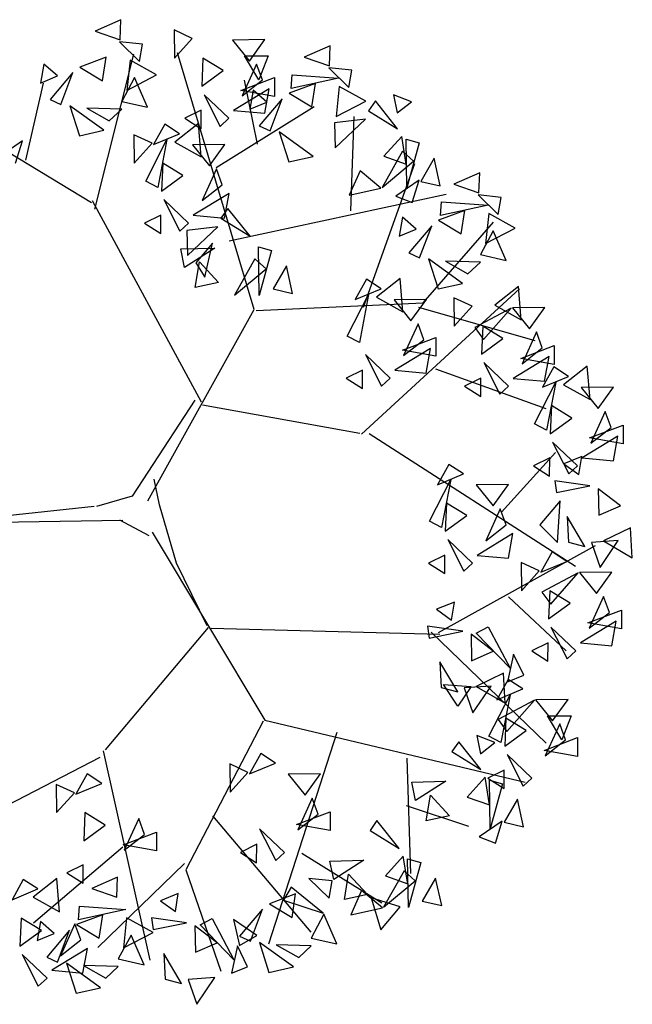
# Model space of a CAD drawing. Units: millimetres. Extents: x 175485 to 176230, y 1668301 to 1669142.
# Drawn here: x 175843 to 175845, y 1668524 to 1668528 of the extents above; entities that cross this region are included whole.
import ezdxf

# ---------------------------------------------------------------- set-up
doc = ezdxf.new("R2010")
doc.units = ezdxf.units.MM
doc.header["$LTSCALE"] = 3
doc.header["$MEASUREMENT"] = 0
doc.layers.add('-ARVORE', color=96, linetype='CONTINUOUS')

msp = doc.modelspace()

# ---------------------------------------------------------------- linework, layer by layer
at = {"layer": '-ARVORE'}
for p, q in [((175843.1097, 1668528.3816, 1.403), (175843.0034, 1668528.3349, 1.403)), ((175843.1066, 1668528.2992, 1.403), (175843.1097, 1668528.3816, 1.403)), ((175843.0034, 1668528.3349, 1.403), (175843.1066, 1668528.2992, 1.403)), ((175843.3274, 1668528.3398, 1.403), (175843.3291, 1668528.2238, 1.403)), ((175843.4022, 1668528.3049, 1.403), (175843.3274, 1668528.3398, 1.403)), ((175843.3291, 1668528.2238, 1.403), (175843.4022, 1668528.3049, 1.403)), ((175843.7002, 1668528.2999, 1.403), (175843.5674, 1668528.2981, 1.403)), ((175843.5674, 1668528.2981, 1.403), (175843.637, 1668528.2122, 1.403)), ((175843.637, 1668528.2122, 1.403), (175843.7002, 1668528.2999, 1.403)), ((175843.1984, 1668528.2812, 1.403), (175843.1035, 1668528.2915, 1.403)), ((175843.1035, 1668528.2915, 1.403), (175843.1858, 1668528.2106, 1.403)), ((175843.1858, 1668528.2106, 1.403), (175843.1984, 1668528.2812, 1.403)), ((175843.9676, 1668528.2745, 1.403), (175843.8614, 1668528.2277, 1.403)), ((175843.9646, 1668528.192, 1.403), (175843.9676, 1668528.2745, 1.403)), ((175843.0488, 1668528.2275, 1.403), (175842.9411, 1668528.1874, 1.403)), ((175843.0031, 1668527.6046, 1.403), (175843.1618, 1668528.2404, 1.403)), ((175843.0344, 1668528.1314, 1.403), (175843.0488, 1668528.2275, 1.403)), ((175843.1468, 1668528.2152, 1.403), (175843.1336, 1668528.092, 1.403)), ((175843.2554, 1668528.1555, 1.403), (175843.1468, 1668528.2152, 1.403)), ((175843.6559, 1668527.1943, 1.403), (175843.3419, 1668528.2459, 1.403)), ((175843.4456, 1668528.2237, 1.403), (175843.4406, 1668528.1089, 1.403)), ((175843.5286, 1668528.173, 1.403), (175843.4456, 1668528.2237, 1.403)), ((175843.6158, 1668528.233, 1.403), (175843.7131, 1668528.2338, 1.403)), ((175843.6748, 1668528.1346, 1.403), (175843.6158, 1668528.233, 1.403)), ((175843.7131, 1668528.2338, 1.403), (175843.6748, 1668528.1346, 1.403)), ((175843.8614, 1668528.2277, 1.403), (175843.9646, 1668528.192, 1.403)), ((175842.7932, 1668528.1999, 1.403), (175842.7796, 1668528.122, 1.403)), ((175842.8497, 1668528.151, 1.403), (175842.7932, 1668528.1999, 1.403)), ((175842.9411, 1668528.1874, 1.403), (175843.0344, 1668528.1314, 1.403)), ((175843.4406, 1668528.1089, 1.403), (175843.5286, 1668528.173, 1.403)), ((175843.666, 1668528.2, 1.403), (175843.6068, 1668528.0695, 1.403)), ((175843.6901, 1668528.1345, 1.403), (175843.666, 1668528.2, 1.403)), ((175844.0564, 1668528.1741, 1.403), (175843.9615, 1668528.1843, 1.403)), ((175843.9615, 1668528.1843, 1.403), (175844.0438, 1668528.1034, 1.403)), ((175844.0438, 1668528.1034, 1.403), (175844.0564, 1668528.1741, 1.403)), ((175842.7796, 1668528.122, 1.403), (175842.8497, 1668528.151, 1.403)), ((175842.9129, 1668528.1651, 1.403), (175842.8189, 1668528.0539, 1.403)), ((175842.8635, 1668528.0338, 1.403), (175842.9129, 1668528.1651, 1.403)), ((175843.1647, 1668528.1444, 1.403), (175843.1127, 1668528.0468, 1.403)), ((175843.1336, 1668528.092, 1.403), (175843.2554, 1668528.1555, 1.403)), ((175843.2181, 1668528.0228, 1.403), (175843.1647, 1668528.1444, 1.403)), ((175843.6018, 1668528.0917, 1.403), (175843.739, 1668528.1442, 1.403)), ((175843.6068, 1668528.0695, 1.403), (175843.6901, 1668528.1345, 1.403)), ((175843.6696, 1668527.8708, 1.403), (175843.6159, 1668528.1344, 1.403)), ((175843.739, 1668528.1442, 1.403), (175843.7387, 1668528.0667, 1.403)), ((175843.8069, 1668528.1002, 1.403), (175843.8111, 1668528.1557, 1.403)), ((175844.0021, 1668528.1417, 1.403), (175843.8069, 1668528.1002, 1.403)), ((175843.8111, 1668528.1557, 1.403), (175844.0021, 1668528.1417, 1.403)), ((175842.7191, 1668527.8062, 1.403), (175842.7925, 1668528.1219, 1.403)), ((175843.7175, 1668528.0987, 1.403), (175843.5709, 1668528.0097, 1.403)), ((175843.6512, 1668528.0927, 1.403), (175843.6375, 1668528.0149, 1.403)), ((175843.7076, 1668528.0438, 1.403), (175843.6512, 1668528.0927, 1.403)), ((175843.6991, 1668527.998, 1.403), (175843.7175, 1668528.0987, 1.403)), ((175843.9067, 1668528.1204, 1.403), (175843.799, 1668528.0803, 1.403)), ((175843.8923, 1668528.0242, 1.403), (175843.9067, 1668528.1204, 1.403)), ((175844.0048, 1668528.108, 1.403), (175843.9916, 1668527.9848, 1.403)), ((175844.1133, 1668528.0483, 1.403), (175844.0048, 1668528.108, 1.403)), ((175842.8189, 1668528.0539, 1.403), (175842.8635, 1668528.0338, 1.403)), ((175843.4502, 1668528.0742, 1.403), (175843.516, 1668527.9443, 1.403)), ((175843.5518, 1668527.9776, 1.403), (175843.4502, 1668528.0742, 1.403)), ((175843.7387, 1668528.0667, 1.403), (175843.6018, 1668528.0917, 1.403)), ((175843.7708, 1668528.0579, 1.403), (175843.6768, 1668527.9468, 1.403)), ((175843.7214, 1668527.9267, 1.403), (175843.7708, 1668528.0579, 1.403)), ((175843.799, 1668528.0803, 1.403), (175843.8923, 1668528.0242, 1.403)), ((175844.3014, 1668528.0456, 1.403), (175844.2276, 1668528.074, 1.403)), ((175844.2276, 1668528.074, 1.403), (175844.2426, 1668527.9997, 1.403)), ((175842.9885, 1668527.6312, 1.403), (175842.3586, 1668528.0113, 1.403)), ((175843.0395, 1668527.9284, 1.403), (175842.9005, 1668528.0288, 1.403)), ((175842.9005, 1668528.0288, 1.403), (175842.9396, 1668527.9061, 1.403)), ((175843.1127, 1668528.0153, 1.403), (175842.9695, 1668528.019, 1.403)), ((175842.9695, 1668528.019, 1.403), (175843.0618, 1668527.9676, 1.403)), ((175843.0618, 1668527.9676, 1.403), (175843.1127, 1668528.0153, 1.403)), ((175843.1127, 1668528.0468, 1.403), (175843.2181, 1668528.0228, 1.403)), ((175843.4998, 1668527.7759, 1.403), (175843.9013, 1668528.026, 1.403)), ((175843.6375, 1668528.0149, 1.403), (175843.7076, 1668528.0438, 1.403)), ((175843.9916, 1668527.9848, 1.403), (175844.1133, 1668528.0483, 1.403)), ((175844.1532, 1668528.0485, 1.403), (175844.1249, 1668528.0086, 1.403)), ((175844.2442, 1668527.9349, 1.403), (175844.1532, 1668528.0485, 1.403)), ((175844.2426, 1668527.9997, 1.403), (175844.3014, 1668528.0456, 1.403)), ((175843.4386, 1668528.0105, 1.403), (175843.3715, 1668527.9776, 1.403)), ((175843.3715, 1668527.9776, 1.403), (175843.4379, 1668527.9347, 1.403)), ((175843.4379, 1668527.9347, 1.403), (175843.4386, 1668528.0105, 1.403)), ((175843.516, 1668527.9443, 1.403), (175843.5518, 1668527.9776, 1.403)), ((175843.5709, 1668528.0097, 1.403), (175843.6991, 1668527.998, 1.403)), ((175844.1129, 1668527.9733, 1.403), (175843.985, 1668527.9585, 1.403)), ((175843.9876, 1668527.8561, 1.403), (175844.1129, 1668527.9733, 1.403)), ((175844.0521, 1668527.5978, 1.403), (175844.0652, 1668527.9843, 1.403)), ((175844.1249, 1668528.0086, 1.403), (175844.2442, 1668527.9349, 1.403)), ((175843.2896, 1668527.9528, 1.403), (175843.2432, 1668527.8695, 1.403)), ((175843.3497, 1668527.9137, 1.403), (175843.2896, 1668527.9528, 1.403)), ((175843.4276, 1668527.9563, 1.403), (175843.3303, 1668527.8796, 1.403)), ((175843.4386, 1668527.8194, 1.403), (175843.4276, 1668527.9563, 1.403)), ((175843.6768, 1668527.9468, 1.403), (175843.7214, 1668527.9267, 1.403)), ((175843.985, 1668527.9585, 1.403), (175843.9876, 1668527.8561, 1.403)), ((175842.9396, 1668527.9061, 1.403), (175843.0395, 1668527.9284, 1.403)), ((175843.1625, 1668527.9102, 1.403), (175843.1642, 1668527.7941, 1.403)), ((175843.2373, 1668527.8753, 1.403), (175843.1625, 1668527.9102, 1.403)), ((175843.2432, 1668527.8695, 1.403), (175843.3497, 1668527.9137, 1.403)), ((175843.8975, 1668527.8212, 1.403), (175843.7584, 1668527.9216, 1.403)), ((175843.7584, 1668527.9216, 1.403), (175843.7976, 1668527.7989, 1.403)), ((175844.2608, 1668527.903, 1.403), (175844.1878, 1668527.8222, 1.403)), ((175844.2794, 1668527.7895, 1.403), (175844.2608, 1668527.903, 1.403)), ((175844.2788, 1668527.8914, 1.403), (175844.3324, 1668527.8766, 1.403)), ((175844.282, 1668527.6919, 1.403), (175844.2788, 1668527.8914, 1.403)), ((175842.7059, 1668527.8848, 1.403), (175842.6106, 1668527.8196, 1.403)), ((175842.6775, 1668527.7936, 1.403), (175842.7059, 1668527.8848, 1.403)), ((175843.1642, 1668527.7941, 1.403), (175843.2373, 1668527.8753, 1.403)), ((175843.211, 1668527.7198, 1.403), (175843.2983, 1668527.8902, 1.403)), ((175843.2983, 1668527.8902, 1.403), (175843.2604, 1668527.6943, 1.403)), ((175843.3303, 1668527.8796, 1.403), (175843.4386, 1668527.8194, 1.403)), ((175843.5353, 1668527.8703, 1.403), (175843.4025, 1668527.8685, 1.403)), ((175843.4025, 1668527.8685, 1.403), (175843.4721, 1668527.7825, 1.403)), ((175843.4721, 1668527.7825, 1.403), (175843.5353, 1668527.8703, 1.403)), ((175844.3324, 1668527.8766, 1.403), (175844.282, 1668527.6919, 1.403)), ((175843.7976, 1668527.7989, 1.403), (175843.8975, 1668527.8212, 1.403)), ((175844.2644, 1668527.8425, 1.403), (175844.1802, 1668527.6939, 1.403)), ((175844.1878, 1668527.8222, 1.403), (175844.2794, 1668527.7895, 1.403)), ((175844.3098, 1668527.8018, 1.403), (175844.2644, 1668527.8425, 1.403)), ((175844.3935, 1668527.8134, 1.403), (175844.3386, 1668527.719, 1.403)), ((175844.419, 1668527.7002, 1.403), (175844.3935, 1668527.8134, 1.403)), ((175843.2807, 1668527.7941, 1.403), (175843.2757, 1668527.6793, 1.403)), ((175843.3637, 1668527.7434, 1.403), (175843.2807, 1668527.7941, 1.403)), ((175843.5011, 1668527.7703, 1.403), (175843.4419, 1668527.6399, 1.403)), ((175843.5252, 1668527.7049, 1.403), (175843.5011, 1668527.7703, 1.403)), ((175844.104, 1668527.204, 1.403), (175844.3151, 1668527.792, 1.403)), ((175844.1802, 1668527.6939, 1.403), (175844.3098, 1668527.8018, 1.403)), ((175843.2757, 1668527.6793, 1.403), (175843.3637, 1668527.7434, 1.403)), ((175844.0898, 1668527.7616, 1.403), (175844.0459, 1668527.6627, 1.403)), ((175844.1755, 1668527.6917, 1.403), (175844.0898, 1668527.7616, 1.403)), ((175844.5805, 1668527.7539, 1.403), (175844.4742, 1668527.7071, 1.403)), ((175844.5774, 1668527.6714, 1.403), (175844.5805, 1668527.7539, 1.403)), ((175843.2604, 1668527.6943, 1.403), (175843.211, 1668527.7198, 1.403)), ((175843.4419, 1668527.6399, 1.403), (175843.5252, 1668527.7049, 1.403)), ((175844.0459, 1668527.6627, 1.403), (175844.1755, 1668527.6917, 1.403)), ((175844.3317, 1668527.7235, 1.403), (175844.2365, 1668527.6583, 1.403)), ((175844.3033, 1668527.6324, 1.403), (175844.3317, 1668527.7235, 1.403)), ((175844.3386, 1668527.719, 1.403), (175844.419, 1668527.7002, 1.403)), ((175844.4742, 1668527.7071, 1.403), (175844.5774, 1668527.6714, 1.403)), ((175843.5527, 1668527.6691, 1.403), (175843.406, 1668527.5801, 1.403)), ((175843.5343, 1668527.5684, 1.403), (175843.5527, 1668527.6691, 1.403)), ((175843.5529, 1668527.4753, 1.403), (175844.4436, 1668527.6663, 1.403)), ((175844.2365, 1668527.6583, 1.403), (175844.3033, 1668527.6324, 1.403)), ((175844.6692, 1668527.6535, 1.403), (175844.5743, 1668527.6637, 1.403)), ((175844.5743, 1668527.6637, 1.403), (175844.6566, 1668527.5828, 1.403)), ((175844.6566, 1668527.5828, 1.403), (175844.6692, 1668527.6535, 1.403)), ((175843.4401, 1668526.8145, 1.403), (175842.9927, 1668527.639, 1.403)), ((175843.2853, 1668527.6446, 1.403), (175843.3511, 1668527.5147, 1.403)), ((175843.387, 1668527.548, 1.403), (175843.2853, 1668527.6446, 1.403)), ((175844.4197, 1668527.5796, 1.403), (175844.4239, 1668527.6351, 1.403)), ((175844.6149, 1668527.6211, 1.403), (175844.4197, 1668527.5796, 1.403)), ((175844.4239, 1668527.6351, 1.403), (175844.6149, 1668527.6211, 1.403)), ((175843.2737, 1668527.5809, 1.403), (175843.2067, 1668527.548, 1.403)), ((175843.2731, 1668527.5051, 1.403), (175843.2737, 1668527.5809, 1.403)), ((175843.406, 1668527.5801, 1.403), (175843.5343, 1668527.5684, 1.403)), ((175843.5478, 1668527.6074, 1.403), (175843.5195, 1668527.5675, 1.403)), ((175843.5195, 1668527.5675, 1.403), (175843.6388, 1668527.4938, 1.403)), ((175843.6388, 1668527.4938, 1.403), (175843.5478, 1668527.6074, 1.403)), ((175844.264, 1668527.5721, 1.403), (175844.2504, 1668527.4943, 1.403)), ((175844.3204, 1668527.5232, 1.403), (175844.264, 1668527.5721, 1.403)), ((175844.5196, 1668527.5998, 1.403), (175844.4119, 1668527.5597, 1.403)), ((175844.5052, 1668527.5036, 1.403), (175844.5196, 1668527.5998, 1.403)), ((175844.6176, 1668527.5874, 1.403), (175844.6044, 1668527.4642, 1.403)), ((175844.7262, 1668527.5278, 1.403), (175844.6176, 1668527.5874, 1.403)), ((175843.2067, 1668527.548, 1.403), (175843.2731, 1668527.5051, 1.403)), ((175843.3511, 1668527.5147, 1.403), (175843.387, 1668527.548, 1.403)), ((175843.5074, 1668527.5321, 1.403), (175843.3795, 1668527.5173, 1.403)), ((175843.3822, 1668527.415, 1.403), (175843.5074, 1668527.5321, 1.403)), ((175844.3837, 1668527.5373, 1.403), (175844.2897, 1668527.4262, 1.403)), ((175844.3343, 1668527.4061, 1.403), (175844.3837, 1668527.5373, 1.403)), ((175844.349, 1668527.2208, 1.403), (175844.637, 1668527.552, 1.403)), ((175844.4119, 1668527.5597, 1.403), (175844.5052, 1668527.5036, 1.403)), ((175844.6044, 1668527.4642, 1.403), (175844.7262, 1668527.5278, 1.403)), ((175843.3795, 1668527.5173, 1.403), (175843.3822, 1668527.415, 1.403)), ((175844.2504, 1668527.4943, 1.403), (175844.3204, 1668527.5232, 1.403)), ((175844.6355, 1668527.5166, 1.403), (175844.5835, 1668527.419, 1.403)), ((175844.6889, 1668527.395, 1.403), (175844.6355, 1668527.5166, 1.403)), ((175843.4846, 1668527.4662, 1.403), (175843.4164, 1668527.3856, 1.403)), ((175843.4534, 1668527.3264, 1.403), (175843.4846, 1668527.4662, 1.403)), ((175843.6734, 1668527.4503, 1.403), (175843.727, 1668527.4355, 1.403)), ((175843.6766, 1668527.2508, 1.403), (175843.6734, 1668527.4503, 1.403)), ((175843.3549, 1668527.4419, 1.403), (175843.494, 1668527.4456, 1.403)), ((175843.3705, 1668527.3661, 1.403), (175843.3549, 1668527.4419, 1.403)), ((175843.494, 1668527.4456, 1.403), (175843.3705, 1668527.3661, 1.403)), ((175843.727, 1668527.4355, 1.403), (175843.6766, 1668527.2508, 1.403)), ((175844.2897, 1668527.4262, 1.403), (175844.3343, 1668527.4061, 1.403)), ((175844.5835, 1668527.419, 1.403), (175844.6889, 1668527.395, 1.403)), ((175843.4143, 1668527.2836, 1.403), (175843.4314, 1668527.3886, 1.403)), ((175843.4164, 1668527.3856, 1.403), (175843.4534, 1668527.3264, 1.403)), ((175843.4314, 1668527.3886, 1.403), (175843.5093, 1668527.3044, 1.403)), ((175843.659, 1668527.4013, 1.403), (175843.5748, 1668527.2528, 1.403)), ((175843.7044, 1668527.3607, 1.403), (175843.659, 1668527.4013, 1.403)), ((175843.788, 1668527.3723, 1.403), (175843.7332, 1668527.2778, 1.403)), ((175843.8135, 1668527.259, 1.403), (175843.788, 1668527.3723, 1.403)), ((175844.5103, 1668527.3006, 1.403), (175844.3713, 1668527.401, 1.403)), ((175844.3713, 1668527.401, 1.403), (175844.4104, 1668527.2783, 1.403)), ((175844.5835, 1668527.3876, 1.403), (175844.4403, 1668527.3913, 1.403)), ((175844.4403, 1668527.3913, 1.403), (175844.5326, 1668527.3399, 1.403)), ((175844.5326, 1668527.3399, 1.403), (175844.5835, 1668527.3876, 1.403)), ((175843.5748, 1668527.2528, 1.403), (175843.7044, 1668527.3607, 1.403)), ((175843.5093, 1668527.3044, 1.403), (175843.4143, 1668527.2836, 1.403)), ((175844.1163, 1668527.3177, 1.403), (175844.0699, 1668527.2343, 1.403)), ((175844.1765, 1668527.2785, 1.403), (175844.1163, 1668527.3177, 1.403)), ((175844.2543, 1668527.3211, 1.403), (175844.157, 1668527.2444, 1.403)), ((175844.2654, 1668527.1843, 1.403), (175844.2543, 1668527.3211, 1.403)), ((175844.4104, 1668527.2783, 1.403), (175844.5103, 1668527.3006, 1.403)), ((175844.7397, 1668527.2879, 1.403), (175844.6425, 1668527.2111, 1.403)), ((175844.7508, 1668527.151, 1.403), (175844.7397, 1668527.2879, 1.403)), ((175843.7332, 1668527.2778, 1.403), (175843.8135, 1668527.259, 1.403)), ((175844.0377, 1668527.0846, 1.403), (175844.125, 1668527.255, 1.403)), ((175844.0699, 1668527.2343, 1.403), (175844.1765, 1668527.2785, 1.403)), ((175844.125, 1668527.255, 1.403), (175844.0872, 1668527.0591, 1.403)), ((175844.0964, 1668526.6833, 1.403), (175844.7439, 1668527.2781, 1.403)), ((175843.6637, 1668527.19, 1.403), (175844.349, 1668527.2208, 1.403)), ((175844.157, 1668527.2444, 1.403), (175844.2654, 1668527.1843, 1.403)), ((175844.362, 1668527.2351, 1.403), (175844.2292, 1668527.2333, 1.403)), ((175844.2292, 1668527.2333, 1.403), (175844.2988, 1668527.1473, 1.403)), ((175844.2988, 1668527.1473, 1.403), (175844.362, 1668527.2351, 1.403)), ((175844.4747, 1668527.2417, 1.403), (175844.4764, 1668527.1257, 1.403)), ((175844.5495, 1668527.2068, 1.403), (175844.4747, 1668527.2417, 1.403)), ((175844.4764, 1668527.1257, 1.403), (175844.5495, 1668527.2068, 1.403)), ((175844.6425, 1668527.2111, 1.403), (175844.7508, 1668527.151, 1.403)), ((175843.2201, 1668526.4092, 1.403), (175843.6559, 1668527.1943, 1.403)), ((175844.33, 1668527.2032, 1.403), (175844.8061, 1668527.0665, 1.403)), ((175844.7096, 1668527.1988, 1.403), (175844.5606, 1668527.1198, 1.403)), ((175844.5968, 1668527.0708, 1.403), (175844.7096, 1668527.1988, 1.403)), ((175844.8475, 1668527.2018, 1.403), (175844.7147, 1668527.2, 1.403)), ((175844.7147, 1668527.2, 1.403), (175844.7843, 1668527.1141, 1.403)), ((175844.7843, 1668527.1141, 1.403), (175844.8475, 1668527.2018, 1.403)), ((175844.3278, 1668527.1352, 1.403), (175844.2686, 1668527.0047, 1.403)), ((175844.3519, 1668527.0697, 1.403), (175844.3278, 1668527.1352, 1.403)), ((175844.5929, 1668527.1256, 1.403), (175844.5879, 1668527.0108, 1.403)), ((175844.6759, 1668527.0749, 1.403), (175844.5929, 1668527.1256, 1.403)), ((175844.0872, 1668527.0591, 1.403), (175844.0377, 1668527.0846, 1.403)), ((175844.5606, 1668527.1198, 1.403), (175844.5968, 1668527.0708, 1.403)), ((175844.8133, 1668527.1019, 1.403), (175844.7541, 1668526.9714, 1.403)), ((175844.8374, 1668527.0364, 1.403), (175844.8133, 1668527.1019, 1.403)), ((175844.2637, 1668527.0269, 1.403), (175844.4009, 1668527.0793, 1.403)), ((175844.2686, 1668527.0047, 1.403), (175844.3519, 1668527.0697, 1.403)), ((175844.4009, 1668527.0793, 1.403), (175844.4006, 1668527.0019, 1.403)), ((175844.5879, 1668527.0108, 1.403), (175844.6759, 1668527.0749, 1.403)), ((175844.7491, 1668526.9936, 1.403), (175844.8863, 1668527.0461, 1.403)), ((175844.8863, 1668527.0461, 1.403), (175844.886, 1668526.9686, 1.403)), ((175844.1121, 1668527.0094, 1.403), (175844.1778, 1668526.8795, 1.403)), ((175844.2137, 1668526.9128, 1.403), (175844.1121, 1668527.0094, 1.403)), ((175844.3794, 1668527.0339, 1.403), (175844.2328, 1668526.9449, 1.403)), ((175844.4006, 1668527.0019, 1.403), (175844.2637, 1668527.0269, 1.403)), ((175844.361, 1668526.9332, 1.403), (175844.3794, 1668527.0339, 1.403)), ((175844.7541, 1668526.9714, 1.403), (175844.8374, 1668527.0364, 1.403)), ((175844.5975, 1668526.9761, 1.403), (175844.6633, 1668526.8462, 1.403)), ((175844.6992, 1668526.8795, 1.403), (175844.5975, 1668526.9761, 1.403)), ((175844.8648, 1668527.0006, 1.403), (175844.7182, 1668526.9116, 1.403)), ((175844.886, 1668526.9686, 1.403), (175844.7491, 1668526.9936, 1.403)), ((175844.8464, 1668526.8999, 1.403), (175844.8648, 1668527.0006, 1.403)), ((175844.1004, 1668526.9457, 1.403), (175844.0334, 1668526.9128, 1.403)), ((175844.0998, 1668526.8699, 1.403), (175844.1004, 1668526.9457, 1.403)), ((175844.2328, 1668526.9449, 1.403), (175844.361, 1668526.9332, 1.403)), ((175844.3987, 1668526.95, 1.403), (175844.8519, 1668526.7886, 1.403)), ((175844.884, 1668526.9584, 1.403), (175844.8375, 1668526.875, 1.403)), ((175844.9441, 1668526.9193, 1.403), (175844.884, 1668526.9584, 1.403)), ((175845.0219, 1668526.9619, 1.403), (175844.9247, 1668526.8851, 1.403)), ((175845.033, 1668526.825, 1.403), (175845.0219, 1668526.9619, 1.403)), ((175844.0334, 1668526.9128, 1.403), (175844.0998, 1668526.8699, 1.403)), ((175844.1778, 1668526.8795, 1.403), (175844.2137, 1668526.9128, 1.403)), ((175844.5859, 1668526.9124, 1.403), (175844.5188, 1668526.8795, 1.403)), ((175844.5852, 1668526.8366, 1.403), (175844.5859, 1668526.9124, 1.403)), ((175844.7182, 1668526.9116, 1.403), (175844.8464, 1668526.8999, 1.403)), ((175844.8054, 1668526.7253, 1.403), (175844.8926, 1668526.8957, 1.403)), ((175844.8375, 1668526.875, 1.403), (175844.9441, 1668526.9193, 1.403)), ((175844.8926, 1668526.8957, 1.403), (175844.8548, 1668526.6998, 1.403)), ((175844.9247, 1668526.8851, 1.403), (175845.033, 1668526.825, 1.403)), ((175844.5188, 1668526.8795, 1.403), (175844.5852, 1668526.8366, 1.403)), ((175844.6633, 1668526.8462, 1.403), (175844.6992, 1668526.8795, 1.403)), ((175845.1297, 1668526.8758, 1.403), (175844.9969, 1668526.8741, 1.403)), ((175844.9969, 1668526.8741, 1.403), (175845.0665, 1668526.7881, 1.403)), ((175845.0665, 1668526.7881, 1.403), (175845.1297, 1668526.8758, 1.403)), ((175843.412, 1668526.8215, 1.403), (175843.1559, 1668526.429, 1.403)), ((175843.4436, 1668526.8034, 1.403), (175844.0891, 1668526.6873, 1.403)), ((175844.8751, 1668526.7996, 1.403), (175844.8701, 1668526.6848, 1.403)), ((175844.9581, 1668526.7489, 1.403), (175844.8751, 1668526.7996, 1.403)), ((175845.0955, 1668526.7759, 1.403), (175845.0363, 1668526.6454, 1.403)), ((175845.1196, 1668526.7104, 1.403), (175845.0955, 1668526.7759, 1.403)), ((175844.8548, 1668526.6998, 1.403), (175844.8054, 1668526.7253, 1.403)), ((175844.8701, 1668526.6848, 1.403), (175844.9581, 1668526.7489, 1.403)), ((175845.0313, 1668526.6676, 1.403), (175845.1685, 1668526.7201, 1.403)), ((175845.1685, 1668526.7201, 1.403), (175845.1682, 1668526.6426, 1.403)), ((175844.1272, 1668526.6852, 1.403), (175844.973, 1668526.1413, 1.403)), ((175845.0363, 1668526.6454, 1.403), (175845.1196, 1668526.7104, 1.403)), ((175844.8797, 1668526.6501, 1.403), (175844.9455, 1668526.5203, 1.403)), ((175844.9814, 1668526.5535, 1.403), (175844.8797, 1668526.6501, 1.403)), ((175845.147, 1668526.6746, 1.403), (175845.0004, 1668526.5856, 1.403)), ((175845.1682, 1668526.6426, 1.403), (175845.0313, 1668526.6676, 1.403)), ((175845.1286, 1668526.5739, 1.403), (175845.147, 1668526.6746, 1.403)), ((175844.6699, 1668526.3626, 1.403), (175844.8917, 1668526.6078, 1.403)), ((175844.4535, 1668526.5589, 1.403), (175844.4071, 1668526.4755, 1.403)), ((175844.5137, 1668526.5198, 1.403), (175844.4535, 1668526.5589, 1.403)), ((175844.8681, 1668526.5864, 1.403), (175844.801, 1668526.5535, 1.403)), ((175844.8674, 1668526.5106, 1.403), (175844.8681, 1668526.5864, 1.403)), ((175844.9987, 1668526.591, 1.403), (175844.9255, 1668526.5613, 1.403)), ((175844.9255, 1668526.5613, 1.403), (175844.9872, 1668526.5172, 1.403)), ((175844.9872, 1668526.5172, 1.403), (175844.9987, 1668526.591, 1.403)), ((175845.0004, 1668526.5856, 1.403), (175845.1286, 1668526.5739, 1.403)), ((175844.4071, 1668526.4755, 1.403), (175844.5137, 1668526.5198, 1.403)), ((175844.801, 1668526.5535, 1.403), (175844.8674, 1668526.5106, 1.403)), ((175844.9455, 1668526.5203, 1.403), (175844.9814, 1668526.5535, 1.403)), ((175843.2671, 1668526.3931, 1.403), (175843.2458, 1668526.499, 1.403)), ((175844.3749, 1668526.3258, 1.403), (175844.4622, 1668526.4963, 1.403)), ((175844.4622, 1668526.4963, 1.403), (175844.4244, 1668526.3003, 1.403)), ((175845.0327, 1668526.4711, 1.403), (175844.8886, 1668526.4918, 1.403)), ((175844.8886, 1668526.4918, 1.403), (175844.8952, 1668526.4433, 1.403)), ((175844.6992, 1668526.4763, 1.403), (175844.5664, 1668526.4746, 1.403)), ((175844.5664, 1668526.4746, 1.403), (175844.636, 1668526.3886, 1.403)), ((175844.636, 1668526.3886, 1.403), (175844.6992, 1668526.4763, 1.403)), ((175844.8952, 1668526.4433, 1.403), (175845.0327, 1668526.4711, 1.403)), ((175845.1578, 1668526.3891, 1.403), (175845.0666, 1668526.4591, 1.403)), ((175845.0666, 1668526.4591, 1.403), (175845.0686, 1668526.3503, 1.403)), ((175843.1559, 1668526.429, 1.403), (175843.0098, 1668526.3864, 1.403)), ((175844.4447, 1668526.4002, 1.403), (175844.4396, 1668526.2853, 1.403)), ((175844.5276, 1668526.3494, 1.403), (175844.4447, 1668526.4002, 1.403)), ((175844.9106, 1668526.4093, 1.403), (175844.8274, 1668526.311, 1.403)), ((175844.8993, 1668526.2382, 1.403), (175844.9106, 1668526.4093, 1.403)), ((175843.0002, 1668526.3862, 1.403), (175842.6432, 1668526.348, 1.403)), ((175843.3377, 1668526.1539, 1.403), (175843.2671, 1668526.3931, 1.403)), ((175844.665, 1668526.3764, 1.403), (175844.6058, 1668526.246, 1.403)), ((175844.6891, 1668526.3109, 1.403), (175844.665, 1668526.3764, 1.403)), ((175845.0686, 1668526.3503, 1.403), (175845.1578, 1668526.3891, 1.403)), ((175843.1178, 1668526.3296, 1.403), (175842.22, 1668526.3145, 1.403)), ((175843.103, 1668526.3312, 1.403), (175843.2245, 1668526.2668, 1.403)), ((175844.4244, 1668526.3003, 1.403), (175844.3749, 1668526.3258, 1.403)), ((175844.4396, 1668526.2853, 1.403), (175844.5276, 1668526.3494, 1.403)), ((175845.0119, 1668526.2223, 1.403), (175844.939, 1668526.3456, 1.403)), ((175844.939, 1668526.3456, 1.403), (175844.9444, 1668526.2401, 1.403)), ((175843.2379, 1668526.2808, 1.403), (175843.6999, 1668525.5109, 1.403)), ((175844.6058, 1668526.246, 1.403), (175844.6891, 1668526.3109, 1.403)), ((175844.8274, 1668526.311, 1.403), (175844.8993, 1668526.2382, 1.403)), ((175845.1993, 1668526.2995, 1.403), (175845.0879, 1668526.2453, 1.403)), ((175845.2064, 1668526.1758, 1.403), (175845.1993, 1668526.2995, 1.403)), ((175844.4493, 1668526.2507, 1.403), (175844.515, 1668526.1208, 1.403)), ((175844.5509, 1668526.154, 1.403), (175844.4493, 1668526.2507, 1.403)), ((175844.7166, 1668526.2751, 1.403), (175844.57, 1668526.1861, 1.403)), ((175844.6982, 1668526.1744, 1.403), (175844.7166, 1668526.2751, 1.403)), ((175844.9444, 1668526.2401, 1.403), (175845.0119, 1668526.2223, 1.403)), ((175845.1488, 1668526.2467, 1.403), (175845.0385, 1668526.239, 1.403)), ((175845.0385, 1668526.239, 1.403), (175845.0741, 1668526.1369, 1.403)), ((175845.0741, 1668526.1369, 1.403), (175845.1488, 1668526.2467, 1.403)), ((175845.0879, 1668526.2453, 1.403), (175845.2064, 1668526.1758, 1.403)), ((175844.4119, 1668525.8704, 1.403), (175845.056, 1668526.2259, 1.403)), ((175844.8772, 1668526.2, 1.403), (175844.8307, 1668526.1167, 1.403)), ((175844.9373, 1668526.1609, 1.403), (175844.8772, 1668526.2, 1.403)), ((175844.4376, 1668526.1869, 1.403), (175844.3706, 1668526.154, 1.403)), ((175844.437, 1668526.1111, 1.403), (175844.4376, 1668526.1869, 1.403)), ((175844.57, 1668526.1861, 1.403), (175844.6982, 1668526.1744, 1.403)), ((175844.7501, 1668526.1574, 1.403), (175844.7518, 1668526.0413, 1.403)), ((175844.8249, 1668526.1225, 1.403), (175844.7501, 1668526.1574, 1.403)), ((175844.8307, 1668526.1167, 1.403), (175844.9373, 1668526.1609, 1.403)), ((175843.4636, 1668525.8966, 1.403), (175843.3377, 1668526.1539, 1.403)), ((175844.3706, 1668526.154, 1.403), (175844.437, 1668526.1111, 1.403)), ((175844.515, 1668526.1208, 1.403), (175844.5509, 1668526.154, 1.403)), ((175844.7518, 1668526.0413, 1.403), (175844.8249, 1668526.1225, 1.403)), ((175844.985, 1668526.1145, 1.403), (175844.836, 1668526.0355, 1.403)), ((175844.8722, 1668525.9864, 1.403), (175844.985, 1668526.1145, 1.403)), ((175845.1229, 1668526.1175, 1.403), (175844.9901, 1668526.1157, 1.403)), ((175844.9901, 1668526.1157, 1.403), (175845.0597, 1668526.0297, 1.403)), ((175845.0597, 1668526.0297, 1.403), (175845.1229, 1668526.1175, 1.403)), ((175844.836, 1668526.0355, 1.403), (175844.8722, 1668525.9864, 1.403)), ((175844.8683, 1668526.0413, 1.403), (175844.8633, 1668525.9265, 1.403)), ((175844.9513, 1668525.9906, 1.403), (175844.8683, 1668526.0413, 1.403)), ((175844.4772, 1668525.9948, 1.403), (175844.4039, 1668525.965, 1.403)), ((175844.4656, 1668525.921, 1.403), (175844.4772, 1668525.9948, 1.403)), ((175844.6981, 1668526.0162, 1.403), (175844.9349, 1668525.7948, 1.403)), ((175845.0887, 1668526.0175, 1.403), (175845.0295, 1668525.8871, 1.403)), ((175845.1128, 1668525.9521, 1.403), (175845.0887, 1668526.0175, 1.403)), ((175844.4039, 1668525.965, 1.403), (175844.4656, 1668525.921, 1.403)), ((175844.8633, 1668525.9265, 1.403), (175844.9513, 1668525.9906, 1.403)), ((175845.0245, 1668525.9093, 1.403), (175845.1617, 1668525.9617, 1.403)), ((175845.1617, 1668525.9617, 1.403), (175845.1614, 1668525.8843, 1.403)), ((175845.1402, 1668525.9163, 1.403), (175844.9936, 1668525.8273, 1.403)), ((175845.0295, 1668525.8871, 1.403), (175845.1128, 1668525.9521, 1.403)), ((175845.1218, 1668525.8156, 1.403), (175845.1402, 1668525.9163, 1.403)), ((175843.4675, 1668525.8902, 1.403), (175843.0442, 1668525.3892, 1.403)), ((175843.4789, 1668525.8876, 1.403), (175844.4166, 1668525.8629, 1.403)), ((175844.5111, 1668525.8749, 1.403), (175844.367, 1668525.8956, 1.403)), ((175844.367, 1668525.8956, 1.403), (175844.3737, 1668525.8471, 1.403)), ((175844.3737, 1668525.8471, 1.403), (175844.5111, 1668525.8749, 1.403)), ((175844.5661, 1668525.8668, 1.403), (175844.6154, 1668525.8927, 1.403)), ((175844.6154, 1668525.8927, 1.403), (175844.7049, 1668525.7234, 1.403)), ((175844.8729, 1668525.8918, 1.403), (175844.9387, 1668525.7619, 1.403)), ((175844.9746, 1668525.7952, 1.403), (175844.8729, 1668525.8918, 1.403)), ((175845.1614, 1668525.8843, 1.403), (175845.0245, 1668525.9093, 1.403)), ((175844.3816, 1668525.871, 1.403), (175844.8529, 1668525.4157, 1.403)), ((175844.6362, 1668525.7929, 1.403), (175844.5451, 1668525.8629, 1.403)), ((175844.5451, 1668525.8629, 1.403), (175844.5471, 1668525.754, 1.403)), ((175844.7049, 1668525.7234, 1.403), (175844.5661, 1668525.8668, 1.403)), ((175844.5471, 1668525.754, 1.403), (175844.6362, 1668525.7929, 1.403)), ((175844.8613, 1668525.8281, 1.403), (175844.7942, 1668525.7952, 1.403)), ((175844.7942, 1668525.7952, 1.403), (175844.8606, 1668525.7523, 1.403)), ((175844.8606, 1668525.7523, 1.403), (175844.8613, 1668525.8281, 1.403)), ((175844.9387, 1668525.7619, 1.403), (175844.9746, 1668525.7952, 1.403)), ((175844.9936, 1668525.8273, 1.403), (175845.1218, 1668525.8156, 1.403)), ((175844.7195, 1668525.7804, 1.403), (175844.6946, 1668525.6677, 1.403)), ((175844.7612, 1668525.6945, 1.403), (175844.7195, 1668525.7804, 1.403)), ((175844.4903, 1668525.626, 1.403), (175844.4175, 1668525.7494, 1.403)), ((175844.4175, 1668525.7494, 1.403), (175844.4229, 1668525.6439, 1.403)), ((175844.6778, 1668525.7032, 1.403), (175844.5664, 1668525.649, 1.403)), ((175844.697, 1668525.6775, 1.403), (175844.6506, 1668525.5941, 1.403)), ((175844.6849, 1668525.5796, 1.403), (175844.6778, 1668525.7032, 1.403)), ((175844.6946, 1668525.6677, 1.403), (175844.7612, 1668525.6945, 1.403)), ((175844.7571, 1668525.6384, 1.403), (175844.697, 1668525.6775, 1.403)), ((175844.4229, 1668525.6439, 1.403), (175844.4903, 1668525.626, 1.403)), ((175844.4317, 1668525.6563, 1.403), (175844.5462, 1668525.6482, 1.403)), ((175844.491, 1668525.568, 1.403), (175844.4317, 1668525.6563, 1.403)), ((175844.5462, 1668525.6482, 1.403), (175844.491, 1668525.568, 1.403)), ((175844.6273, 1668525.6505, 1.403), (175844.5169, 1668525.6428, 1.403)), ((175844.5169, 1668525.6428, 1.403), (175844.5526, 1668525.5407, 1.403)), ((175844.5526, 1668525.5407, 1.403), (175844.6273, 1668525.6505, 1.403)), ((175844.5664, 1668525.649, 1.403), (175844.6849, 1668525.5796, 1.403)), ((175844.6506, 1668525.5941, 1.403), (175844.7571, 1668525.6384, 1.403)), ((175844.6184, 1668525.4444, 1.403), (175844.7057, 1668525.6149, 1.403)), ((175844.8048, 1668525.592, 1.403), (175844.6559, 1668525.513, 1.403)), ((175844.7057, 1668525.6149, 1.403), (175844.6678, 1668525.419, 1.403)), ((175844.692, 1668525.4639, 1.403), (175844.8048, 1668525.592, 1.403)), ((175844.9427, 1668525.595, 1.403), (175844.8099, 1668525.5932, 1.403)), ((175844.8099, 1668525.5932, 1.403), (175844.8795, 1668525.5072, 1.403)), ((175844.8795, 1668525.5072, 1.403), (175844.9427, 1668525.595, 1.403)), ((175843.6999, 1668525.5109, 1.403), (175844.7676, 1668525.257, 1.403)), ((175844.6559, 1668525.513, 1.403), (175844.692, 1668525.4639, 1.403)), ((175844.6881, 1668525.5188, 1.403), (175844.6831, 1668525.404, 1.403)), ((175844.7711, 1668525.4681, 1.403), (175844.6881, 1668525.5188, 1.403)), ((175844.8584, 1668525.5281, 1.403), (175844.9556, 1668525.5289, 1.403)), ((175844.9174, 1668525.4297, 1.403), (175844.8584, 1668525.5281, 1.403)), ((175844.9556, 1668525.5289, 1.403), (175844.9174, 1668525.4297, 1.403)), ((175843.6923, 1668525.5063, 1.403), (175843.3762, 1668524.8973, 1.403)), ((175844.9085, 1668525.495, 1.403), (175844.8493, 1668525.3646, 1.403)), ((175844.9326, 1668525.4296, 1.403), (175844.9085, 1668525.495, 1.403)), ((175843.9947, 1668525.4596, 1.403), (175843.7148, 1668524.5927, 1.403)), ((175844.6431, 1668525.419, 1.403), (175844.5693, 1668525.4474, 1.403)), ((175844.5693, 1668525.4474, 1.403), (175844.5842, 1668525.3731, 1.403)), ((175844.6678, 1668525.419, 1.403), (175844.6184, 1668525.4444, 1.403)), ((175844.6831, 1668525.404, 1.403), (175844.7711, 1668525.4681, 1.403)), ((175844.8444, 1668525.3867, 1.403), (175844.9815, 1668525.4392, 1.403)), ((175844.8493, 1668525.3646, 1.403), (175844.9326, 1668525.4296, 1.403)), ((175844.9815, 1668525.4392, 1.403), (175844.9813, 1668525.3617, 1.403)), ((175844.4949, 1668525.4219, 1.403), (175844.4666, 1668525.382, 1.403)), ((175844.5859, 1668525.3083, 1.403), (175844.4949, 1668525.4219, 1.403)), ((175844.5842, 1668525.3731, 1.403), (175844.6431, 1668525.419, 1.403)), ((175843.0234, 1668525.3573, 1.403), (175842.1294, 1668524.8967, 1.403)), ((175843.0371, 1668525.3849, 1.403), (175843.2284, 1668524.5267, 1.403)), ((175843.6826, 1668525.3735, 1.403), (175843.6362, 1668525.2902, 1.403)), ((175843.7427, 1668525.3344, 1.403), (175843.6826, 1668525.3735, 1.403)), ((175844.2816, 1668525.3553, 1.403), (175844.2975, 1668524.8825, 1.403)), ((175844.4666, 1668525.382, 1.403), (175844.5859, 1668525.3083, 1.403)), ((175844.6928, 1668525.3693, 1.403), (175844.7585, 1668525.2394, 1.403)), ((175844.7944, 1668525.2727, 1.403), (175844.6928, 1668525.3693, 1.403)), ((175844.9813, 1668525.3617, 1.403), (175844.8444, 1668525.3867, 1.403)), ((175843.5555, 1668525.3309, 1.403), (175843.5572, 1668525.2148, 1.403)), ((175843.6303, 1668525.296, 1.403), (175843.5555, 1668525.3309, 1.403)), ((175843.6362, 1668525.2902, 1.403), (175843.7427, 1668525.3344, 1.403)), ((175842.9709, 1668525.2901, 1.403), (175842.9245, 1668525.2068, 1.403)), ((175843.031, 1668525.251, 1.403), (175842.9709, 1668525.2901, 1.403)), ((175843.5572, 1668525.2148, 1.403), (175843.6303, 1668525.296, 1.403)), ((175843.9283, 1668525.291, 1.403), (175843.7955, 1668525.2892, 1.403)), ((175843.7955, 1668525.2892, 1.403), (175843.8651, 1668525.2032, 1.403)), ((175843.8651, 1668525.2032, 1.403), (175843.9283, 1668525.291, 1.403)), ((175844.6024, 1668525.2764, 1.403), (175844.5295, 1668525.1956, 1.403)), ((175844.6211, 1668525.1629, 1.403), (175844.6024, 1668525.2764, 1.403)), ((175844.6811, 1668525.3056, 1.403), (175844.6141, 1668525.2727, 1.403)), ((175844.6141, 1668525.2727, 1.403), (175844.6805, 1668525.2298, 1.403)), ((175844.6805, 1668525.2298, 1.403), (175844.6811, 1668525.3056, 1.403)), ((175844.7585, 1668525.2394, 1.403), (175844.7944, 1668525.2727, 1.403)), ((175842.8438, 1668525.2475, 1.403), (175842.8455, 1668525.1314, 1.403)), ((175842.9186, 1668525.2126, 1.403), (175842.8438, 1668525.2475, 1.403)), ((175842.9245, 1668525.2068, 1.403), (175843.031, 1668525.251, 1.403)), ((175844.302, 1668525.2565, 1.403), (175844.4411, 1668525.2601, 1.403)), ((175844.3176, 1668525.1806, 1.403), (175844.302, 1668525.2565, 1.403)), ((175844.4411, 1668525.2601, 1.403), (175844.3176, 1668525.1806, 1.403)), ((175844.6205, 1668525.2648, 1.403), (175844.6741, 1668525.25, 1.403)), ((175844.6237, 1668525.0653, 1.403), (175844.6205, 1668525.2648, 1.403)), ((175844.6741, 1668525.25, 1.403), (175844.6237, 1668525.0653, 1.403)), ((175842.8455, 1668525.1314, 1.403), (175842.9186, 1668525.2126, 1.403)), ((175843.8941, 1668525.191, 1.403), (175843.8349, 1668525.0606, 1.403)), ((175843.9182, 1668525.1256, 1.403), (175843.8941, 1668525.191, 1.403)), ((175844.3614, 1668525.0982, 1.403), (175844.3785, 1668525.2031, 1.403)), ((175844.3785, 1668525.2031, 1.403), (175844.4564, 1668525.1189, 1.403)), ((175844.5295, 1668525.1956, 1.403), (175844.6211, 1668525.1629, 1.403)), ((175844.7351, 1668525.1868, 1.403), (175844.6803, 1668525.0924, 1.403)), ((175844.7606, 1668525.0736, 1.403), (175844.7351, 1668525.1868, 1.403)), ((175844.2789, 1668525.1608, 1.403), (175844.534, 1668525.0754, 1.403)), ((175842.962, 1668525.1314, 1.403), (175842.957, 1668525.0166, 1.403)), ((175843.045, 1668525.0807, 1.403), (175842.962, 1668525.1314, 1.403)), ((175843.1824, 1668525.1076, 1.403), (175843.1232, 1668524.9772, 1.403)), ((175843.2065, 1668525.0422, 1.403), (175843.1824, 1668525.1076, 1.403)), ((175843.4843, 1668525.118, 1.403), (175843.8879, 1668524.6412, 1.403)), ((175843.8299, 1668525.0828, 1.403), (175843.9671, 1668525.1352, 1.403)), ((175843.8349, 1668525.0606, 1.403), (175843.9182, 1668525.1256, 1.403)), ((175843.9671, 1668525.1352, 1.403), (175843.9668, 1668525.0578, 1.403)), ((175844.4564, 1668525.1189, 1.403), (175844.3614, 1668525.0982, 1.403)), ((175842.957, 1668525.0166, 1.403), (175843.045, 1668525.0807, 1.403)), ((175843.6783, 1668525.0653, 1.403), (175843.7441, 1668524.9354, 1.403)), ((175843.78, 1668524.9687, 1.403), (175843.6783, 1668525.0653, 1.403)), ((175843.9668, 1668525.0578, 1.403), (175843.8299, 1668525.0828, 1.403)), ((175844.1594, 1668525.0986, 1.403), (175844.1311, 1668525.0587, 1.403)), ((175844.2504, 1668524.985, 1.403), (175844.1594, 1668525.0986, 1.403)), ((175844.6733, 1668525.0969, 1.403), (175844.5781, 1668525.0317, 1.403)), ((175844.645, 1668525.0058, 1.403), (175844.6733, 1668525.0969, 1.403)), ((175844.6803, 1668525.0924, 1.403), (175844.7606, 1668525.0736, 1.403)), ((175843.1182, 1668524.9994, 1.403), (175843.2554, 1668525.0518, 1.403)), ((175843.1232, 1668524.9772, 1.403), (175843.2065, 1668525.0422, 1.403)), ((175843.2554, 1668525.0518, 1.403), (175843.2551, 1668524.9744, 1.403)), ((175844.1311, 1668525.0587, 1.403), (175844.2504, 1668524.985, 1.403)), ((175844.5781, 1668525.0317, 1.403), (175844.645, 1668525.0058, 1.403)), ((175843.1169, 1668524.9897, 1.403), (175842.7505, 1668524.6779, 1.403)), ((175843.2551, 1668524.9744, 1.403), (175843.1182, 1668524.9994, 1.403)), ((175843.6667, 1668525.0016, 1.403), (175843.5997, 1668524.9687, 1.403)), ((175843.666, 1668524.9258, 1.403), (175843.6667, 1668525.0016, 1.403)), ((175843.5997, 1668524.9687, 1.403), (175843.666, 1668524.9258, 1.403)), ((175843.7441, 1668524.9354, 1.403), (175843.78, 1668524.9687, 1.403)), ((175843.8512, 1668524.966, 1.403), (175844.1794, 1668524.7613, 1.403)), ((175844.2669, 1668524.953, 1.403), (175844.194, 1668524.8722, 1.403)), ((175844.2856, 1668524.8396, 1.403), (175844.2669, 1668524.953, 1.403)), ((175842.955, 1668524.9182, 1.403), (175842.888, 1668524.8853, 1.403)), ((175842.9543, 1668524.8424, 1.403), (175842.955, 1668524.9182, 1.403)), ((175843.3705, 1668524.9227, 1.403), (175843.0141, 1668524.5786, 1.403)), ((175843.9665, 1668524.9332, 1.403), (175844.1056, 1668524.9368, 1.403)), ((175843.9821, 1668524.8573, 1.403), (175843.9665, 1668524.9332, 1.403)), ((175844.1056, 1668524.9368, 1.403), (175843.9821, 1668524.8573, 1.403)), ((175844.285, 1668524.9415, 1.403), (175844.3386, 1668524.9267, 1.403)), ((175844.2881, 1668524.742, 1.403), (175844.285, 1668524.9415, 1.403)), ((175844.3386, 1668524.9267, 1.403), (175844.2881, 1668524.742, 1.403)), ((175842.888, 1668524.8853, 1.403), (175842.9543, 1668524.8424, 1.403)), ((175843.0958, 1668524.8669, 1.403), (175842.9895, 1668524.8201, 1.403)), ((175843.0928, 1668524.7844, 1.403), (175843.0958, 1668524.8669, 1.403)), ((175843.3762, 1668524.8973, 1.403), (175843.519, 1668524.4824, 1.403)), ((175844.0259, 1668524.7748, 1.403), (175844.0429, 1668524.8798, 1.403)), ((175844.0429, 1668524.8798, 1.403), (175844.1209, 1668524.7956, 1.403)), ((175844.2706, 1668524.8925, 1.403), (175844.1864, 1668524.744, 1.403)), ((175844.194, 1668524.8722, 1.403), (175844.2856, 1668524.8396, 1.403)), ((175844.316, 1668524.8519, 1.403), (175844.2706, 1668524.8925, 1.403)), ((175844.3996, 1668524.8635, 1.403), (175844.3448, 1668524.7691, 1.403)), ((175844.4251, 1668524.7503, 1.403), (175844.3996, 1668524.8635, 1.403)), ((175842.7092, 1668524.858, 1.403), (175842.6628, 1668524.7746, 1.403)), ((175842.7693, 1668524.8189, 1.403), (175842.7092, 1668524.858, 1.403)), ((175842.8471, 1668524.8615, 1.403), (175842.7499, 1668524.7847, 1.403)), ((175842.8582, 1668524.7246, 1.403), (175842.8471, 1668524.8615, 1.403)), ((175843.8078, 1668524.8257, 1.403), (175843.7767, 1668524.7733, 1.403)), ((175843.9386, 1668524.7193, 1.403), (175843.8078, 1668524.8257, 1.403)), ((175843.9753, 1668524.8519, 1.403), (175843.8805, 1668524.8622, 1.403)), ((175843.8805, 1668524.8622, 1.403), (175843.9627, 1668524.7813, 1.403)), ((175843.9627, 1668524.7813, 1.403), (175843.9753, 1668524.8519, 1.403)), ((175844.1864, 1668524.744, 1.403), (175844.316, 1668524.8519, 1.403)), ((175842.6628, 1668524.7746, 1.403), (175842.7693, 1668524.8189, 1.403)), ((175842.7499, 1668524.7847, 1.403), (175842.8582, 1668524.7246, 1.403)), ((175842.9895, 1668524.8201, 1.403), (175843.0928, 1668524.7844, 1.403)), ((175843.3448, 1668524.8, 1.403), (175843.2715, 1668524.7702, 1.403)), ((175843.3332, 1668524.7262, 1.403), (175843.3448, 1668524.8, 1.403)), ((175843.8257, 1668524.7982, 1.403), (175843.718, 1668524.7581, 1.403)), ((175843.8113, 1668524.7021, 1.403), (175843.8257, 1668524.7982, 1.403)), ((175844.1209, 1668524.7956, 1.403), (175844.0259, 1668524.7748, 1.403)), ((175844.0959, 1668524.8117, 1.403), (175844.0521, 1668524.7128, 1.403)), ((175844.1817, 1668524.7418, 1.403), (175844.0959, 1668524.8117, 1.403)), ((175842.935, 1668524.6926, 1.403), (175842.9392, 1668524.7481, 1.403)), ((175842.9392, 1668524.7481, 1.403), (175843.1302, 1668524.734, 1.403)), ((175843.2715, 1668524.7702, 1.403), (175843.3332, 1668524.7262, 1.403)), ((175843.718, 1668524.7581, 1.403), (175843.8113, 1668524.7021, 1.403)), ((175843.7767, 1668524.7733, 1.403), (175843.9386, 1668524.7193, 1.403)), ((175844.2546, 1668524.7458, 1.403), (175844.1362, 1668524.7824, 1.403)), ((175844.1362, 1668524.7824, 1.403), (175844.1752, 1668524.6507, 1.403)), ((175844.1752, 1668524.6507, 1.403), (175844.2546, 1668524.7458, 1.403)), ((175844.3448, 1668524.7691, 1.403), (175844.4251, 1668524.7503, 1.403)), ((175843.0349, 1668524.7128, 1.403), (175842.9272, 1668524.6727, 1.403)), ((175843.1302, 1668524.734, 1.403), (175842.935, 1668524.6926, 1.403)), ((175843.0205, 1668524.6166, 1.403), (175843.0349, 1668524.7128, 1.403)), ((175843.6898, 1668524.7358, 1.403), (175843.5958, 1668524.6246, 1.403)), ((175843.6404, 1668524.6045, 1.403), (175843.6898, 1668524.7358, 1.403)), ((175843.9417, 1668524.7151, 1.403), (175843.8896, 1668524.6175, 1.403)), ((175843.995, 1668524.5935, 1.403), (175843.9417, 1668524.7151, 1.403)), ((175844.0521, 1668524.7128, 1.403), (175844.1817, 1668524.7418, 1.403)), ((175842.7003, 1668524.6993, 1.403), (175842.6953, 1668524.5844, 1.403)), ((175842.7833, 1668524.6485, 1.403), (175842.7003, 1668524.6993, 1.403)), ((175842.7794, 1668524.6851, 1.403), (175842.7657, 1668524.6073, 1.403)), ((175842.8358, 1668524.6362, 1.403), (175842.7794, 1668524.6851, 1.403)), ((175842.9207, 1668524.6755, 1.403), (175842.8615, 1668524.545, 1.403)), ((175842.9448, 1668524.61, 1.403), (175842.9207, 1668524.6755, 1.403)), ((175842.9272, 1668524.6727, 1.403), (175843.0205, 1668524.6166, 1.403)), ((175843.1329, 1668524.7004, 1.403), (175843.1197, 1668524.5772, 1.403)), ((175843.2415, 1668524.6407, 1.403), (175843.1329, 1668524.7004, 1.403)), ((175843.3787, 1668524.6801, 1.403), (175843.2346, 1668524.7008, 1.403)), ((175843.2346, 1668524.7008, 1.403), (175843.2413, 1668524.6523, 1.403)), ((175843.2413, 1668524.6523, 1.403), (175843.3787, 1668524.6801, 1.403)), ((175843.5038, 1668524.5981, 1.403), (175843.4127, 1668524.6681, 1.403)), ((175843.4127, 1668524.6681, 1.403), (175843.4147, 1668524.5592, 1.403)), ((175843.4337, 1668524.672, 1.403), (175843.483, 1668524.6979, 1.403)), ((175843.5725, 1668524.5286, 1.403), (175843.4337, 1668524.672, 1.403)), ((175843.483, 1668524.6979, 1.403), (175843.5725, 1668524.5286, 1.403)), ((175843.6667, 1668524.6283, 1.403), (175843.5707, 1668524.6935, 1.403)), ((175843.5707, 1668524.6935, 1.403), (175843.5953, 1668524.5871, 1.403)), ((175842.6953, 1668524.5844, 1.403), (175842.7833, 1668524.6485, 1.403)), ((175842.7657, 1668524.6073, 1.403), (175842.8358, 1668524.6362, 1.403)), ((175842.899, 1668524.6503, 1.403), (175842.805, 1668524.5391, 1.403)), ((175842.8496, 1668524.519, 1.403), (175842.899, 1668524.6503, 1.403)), ((175843.1508, 1668524.6296, 1.403), (175843.0988, 1668524.532, 1.403)), ((175843.1197, 1668524.5772, 1.403), (175843.2415, 1668524.6407, 1.403)), ((175843.2042, 1668524.508, 1.403), (175843.1508, 1668524.6296, 1.403)), ((175843.5953, 1668524.5871, 1.403), (175843.6667, 1668524.6283, 1.403)), ((175843.5958, 1668524.6246, 1.403), (175843.6404, 1668524.6045, 1.403)), ((175842.8615, 1668524.545, 1.403), (175842.9448, 1668524.61, 1.403)), ((175843.4147, 1668524.5592, 1.403), (175843.5038, 1668524.5981, 1.403)), ((175843.5871, 1668524.5856, 1.403), (175843.5622, 1668524.4729, 1.403)), ((175843.6287, 1668524.4997, 1.403), (175843.5871, 1668524.5856, 1.403)), ((175843.8165, 1668524.4991, 1.403), (175843.6774, 1668524.5995, 1.403)), ((175843.6774, 1668524.5995, 1.403), (175843.7165, 1668524.4768, 1.403)), ((175843.8896, 1668524.586, 1.403), (175843.7465, 1668524.5897, 1.403)), ((175843.7465, 1668524.5897, 1.403), (175843.8387, 1668524.5383, 1.403)), ((175843.8387, 1668524.5383, 1.403), (175843.8896, 1668524.586, 1.403)), ((175843.8896, 1668524.6175, 1.403), (175843.995, 1668524.5935, 1.403)), ((175842.7049, 1668524.5497, 1.403), (175842.7707, 1668524.4199, 1.403)), ((175842.8066, 1668524.4531, 1.403), (175842.7049, 1668524.5497, 1.403)), ((175842.9722, 1668524.5742, 1.403), (175842.8256, 1668524.4852, 1.403)), ((175842.9539, 1668524.4735, 1.403), (175842.9722, 1668524.5742, 1.403)), ((175843.3579, 1668524.4312, 1.403), (175843.2851, 1668524.5546, 1.403)), ((175843.2851, 1668524.5546, 1.403), (175843.2905, 1668524.4491, 1.403)), ((175842.805, 1668524.5391, 1.403), (175842.8496, 1668524.519, 1.403)), ((175843.0256, 1668524.4136, 1.403), (175842.8866, 1668524.514, 1.403)), ((175842.8866, 1668524.514, 1.403), (175842.9257, 1668524.3913, 1.403)), ((175843.0988, 1668524.5006, 1.403), (175842.9556, 1668524.5043, 1.403)), ((175842.9556, 1668524.5043, 1.403), (175843.0479, 1668524.4528, 1.403)), ((175843.0479, 1668524.4528, 1.403), (175843.0988, 1668524.5006, 1.403)), ((175843.0988, 1668524.532, 1.403), (175843.2042, 1668524.508, 1.403)), ((175842.8256, 1668524.4852, 1.403), (175842.9539, 1668524.4735, 1.403)), ((175843.5622, 1668524.4729, 1.403), (175843.6287, 1668524.4997, 1.403)), ((175843.7165, 1668524.4768, 1.403), (175843.8165, 1668524.4991, 1.403)), ((175842.7707, 1668524.4199, 1.403), (175842.8066, 1668524.4531, 1.403)), ((175843.2905, 1668524.4491, 1.403), (175843.3579, 1668524.4312, 1.403)), ((175843.4949, 1668524.4557, 1.403), (175843.3845, 1668524.448, 1.403)), ((175843.3845, 1668524.448, 1.403), (175843.4202, 1668524.3459, 1.403)), ((175843.4202, 1668524.3459, 1.403), (175843.4949, 1668524.4557, 1.403)), ((175842.9257, 1668524.3913, 1.403), (175843.0256, 1668524.4136, 1.403))]:
    msp.add_line(p, q, dxfattribs=at)

doc.saveas('drawing.dxf')
